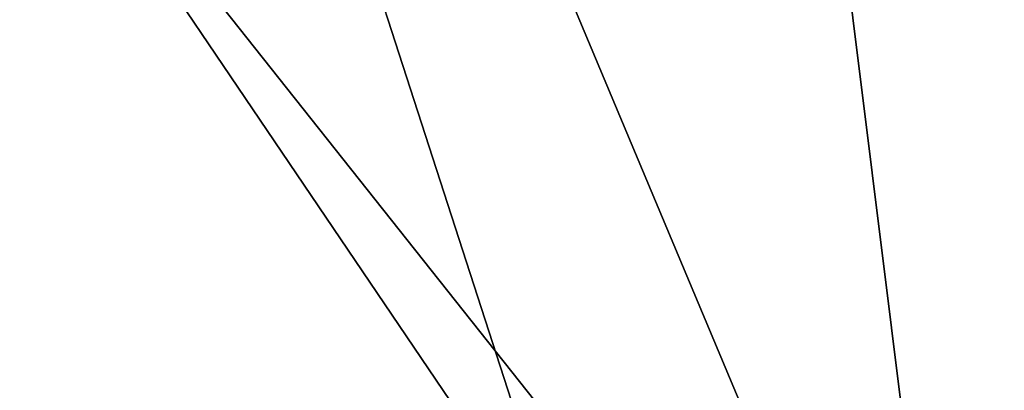
# Model space of a CAD drawing. Extents: x 27 to 203, y -12 to 50.
# Drawn here: x 35 to 36, y 5 to 5 of the extents above; entities that cross this region are included whole.
import ezdxf

# ---------------------------------------------------------------- set-up
doc = ezdxf.new("R2010")
doc.units = 0
doc.header["$MEASUREMENT"] = 0
doc.layers.get('0').update_dxf_attribs({"linetype": 'CONTINUOUS'})

msp = doc.modelspace()

# ---------------------------------------------------------------- linework, layer by layer
for points in [[(35.13281, 10.8478, -26.43256), (36.3645, 5.25308, -26.43256), (36.73279, 11.08897, -26.43256)], [(33.58643, 10.37083, -26.43256), (36.3645, 5.25308, -26.43256), (35.13281, 10.8478, -26.43256)], [(32.12842, 9.66873, -26.43256), (35.35889, 4.89989, -26.43256), (33.58643, 10.37083, -26.43256)], [(33.58643, 10.37083, -26.43256), (35.35889, 4.89989, -26.43256), (36.3645, 5.25308, -26.43256)], [(36.75146, 4.81046, -27.14122), (35.08044, 10.01329, -27.14122), (36.55688, 10.27157, -27.14122)], [(35.76599, 4.5213, -27.14122), (33.65918, 9.53786, -27.14122), (35.08044, 10.01329, -27.14122)], [(35.76599, 4.5213, -27.14122), (35.08044, 10.01329, -27.14122), (36.75146, 4.81046, -27.14122)], [(32.12842, 9.66873, -26.43256), (34.44849, 4.34532, -26.43256), (35.35889, 4.89989, -26.43256)], [(35.76599, 4.5213, -27.14122), (32.32446, 8.85591, -27.14122), (33.65918, 9.53786, -27.14122)], [(34.86938, 4.02009, -27.14122), (31.10657, 7.98266, -27.14122), (32.32446, 8.85591, -27.14122)], [(34.86938, 4.02009, -27.14122), (32.32446, 8.85591, -27.14122), (35.76599, 4.5213, -27.14122)], [(34.10706, 3.33196, -27.14122), (31.10657, 7.98266, -27.14122), (34.86938, 4.02009, -27.14122)], [(35.76599, 4.5213, -26.94437), (36.3645, 5.25308, -26.43256), (35.35889, 4.89989, -26.43256)], [(36.75146, 4.81046, -26.94437), (36.3645, 5.25308, -26.43256), (35.76599, 4.5213, -26.94437)]]:
    msp.add_3dface(points)

doc.saveas('drawing.dxf')
